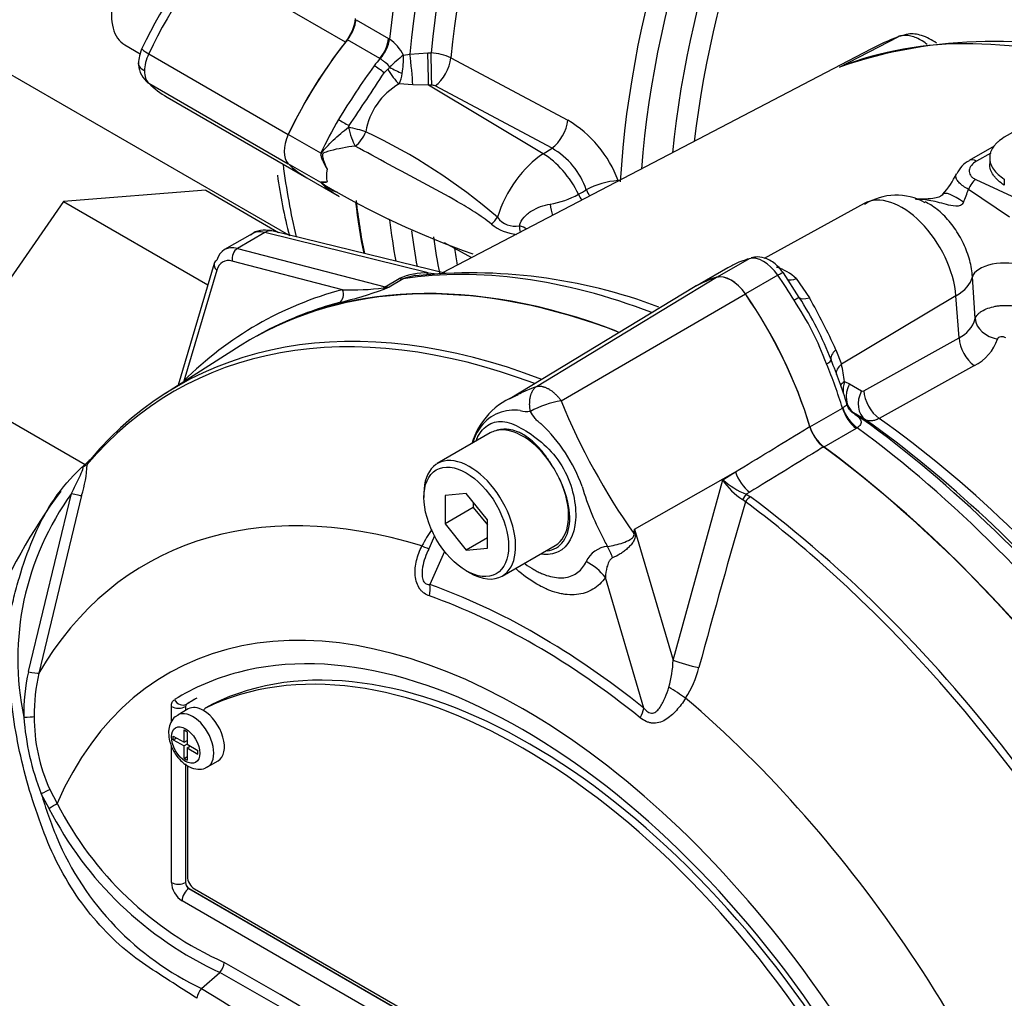
# Paper-space layout 'Sheet1' of a CAD drawing. Units: millimetres. Extents: x 0 to 3564, y 0 to 2520.
# Drawn here: x 2328 to 2378, y 2180 to 2229 of the extents above; entities that cross this region are included whole.
import ezdxf

# ---------------------------------------------------------------- set-up
doc = ezdxf.new("R2010")
doc.units = ezdxf.units.MM
doc.header["$LTSCALE"] = 6.00024
for name, color, linetype in [('tangent', 7, 'Continuous'), ('TSH-1', 7, 'Continuous'), ('visible', 7, 'Continuous')]:
    doc.layers.add(name, color=color, linetype=linetype)

# ---------------------------------------------------------------- blocks, each defined once
blk = doc.blocks.new('SE5')
at = {"layer": 'tangent', "color": 7, "linetype": 'Continuous'}
for p, q in [((2344.536, 2227.41), (2340.876, 2229.523)), ((2345.065, 2228.537), (2346.691, 2227.598)), ((2346.257, 2226.591), (2344.631, 2227.53)), ((2346.691, 2227.598), (2346.747, 2227.564)), ((2369.28, 2226.156), (2372.212, 2227.685)), ((2334.682, 2226.828), (2341.675, 2222.791)), ((2346.277, 2226.578), (2346.257, 2226.591)), ((2347.434, 2226.76), (2347.762, 2226.819)), ((2347.762, 2226.819), (2348.66, 2226.873)), ((2348.66, 2226.873), (2348.821, 2226.876)), ((2349.818, 2226.622), (2355.674, 2223.505)), ((2346.475, 2225.869), (2346.661, 2226.053)), ((2334.682, 2225.358), (2341.675, 2221.321)), ((2347.906, 2225.275), (2347.221, 2225.319)), ((2348.695, 2225.253), (2347.906, 2225.275)), ((2348.856, 2225.257), (2348.695, 2225.253)), ((2354.443, 2221.825), (2348.695, 2225.253)), ((2354.878, 2222.102), (2349.022, 2225.221)), ((2344.683, 2223.149), (2344.718, 2223.233)), ((2343.301, 2221.852), (2341.675, 2222.791)), ((2354.443, 2221.825), (2354.878, 2222.102)), ((2376.848, 2221.863), (2376.134, 2221.451)), ((2343.301, 2220.382), (2341.675, 2221.321)), ((2358.188, 2220.481), (2358.214, 2220.468)), ((2376.094, 2220.54), (2378.343, 2219.509)), ((2377.526, 2220.559), (2377.526, 2220.252)), ((2377.782, 2218.643), (2375.73, 2220.04)), ((2346.747, 2218.52), (2346.691, 2218.551)), ((2340.495, 2217.878), (2339.128, 2217.089)), ((2348.681, 2215.867), (2340.495, 2217.878)), ((2339.128, 2217.089), (2346.521, 2215.166)), ((2344.381, 2215.017), (2338.866, 2216.452)), ((2364.753, 2216.572), (2363.154, 2215.649)), ((2338.09, 2216.004), (2336.439, 2210.444)), ((2348.681, 2215.867), (2349.124, 2215.808)), ((2366.187, 2215.744), (2364.56, 2214.805)), ((2346.521, 2215.166), (2347.233, 2215.577)), ((2347.427, 2215.563), (2346.72, 2215.154)), ((2354.094, 2210.17), (2363.123, 2215.641)), ((2367.106, 2215.574), (2367.765, 2214.617)), ((2376.065, 2213.571), (2375.931, 2215.662)), ((2355.344, 2209.449), (2364.564, 2214.809)), ((2375.107, 2214.705), (2369.374, 2211.288)), ((2375.26, 2212.607), (2375.107, 2214.705)), ((2370.495, 2209.961), (2375.26, 2212.607)), ((2369.094, 2212.009), (2369.374, 2211.288)), ((2376.026, 2211.222), (2371.26, 2208.577)), ((2369.517, 2210.42), (2369.771, 2210.311)), ((2369.771, 2210.311), (2370.374, 2209.954)), ((2367.791, 2208.156), (2369.418, 2209.095)), ((2369.418, 2209.095), (2369.437, 2209.107)), ((2369.973, 2208.863), (2369.916, 2208.894)), ((2370.574, 2208.507), (2369.973, 2208.863)), ((2370.112, 2208.078), (2368.485, 2207.139)), ((2370.166, 2208.111), (2370.112, 2208.078)), ((2359.012, 2203.036), (2364.066, 2205.899)), ((2363.424, 2205.506), (2364.066, 2205.899)), ((2360.944, 2196.465), (2363.424, 2205.506)), ((2364.78, 2204.882), (2364.606, 2204.776)), ((2328.661, 2195.897), (2330.819, 2204.821)), ((2331.326, 2204.715), (2329.183, 2195.822)), ((2364.563, 2204.402), (2364.421, 2204.513)), ((2364.606, 2204.776), (2364.815, 2204.649)), ((2359.012, 2203.036), (2360.944, 2196.465)), ((2349.502, 2201.917), (2348.764, 2200.257)), ((2359.477, 2194.071), (2357.554, 2200.614)), ((2335.823, 2193.399), (2335.823, 2194.156)), ((2336.53, 2194.156), (2336.524, 2194.152)), ((2336.524, 2194.152), (2336.524, 2193.951)), ((2336.573, 2194.265), (2336.58, 2194.269)), ((2337.882, 2194.275), (2337.528, 2194.07)), ((2335.823, 2185.345), (2335.823, 2192.196)), ((2336.524, 2191.276), (2336.524, 2185.341)), ((2329.691, 2189.053), (2329.298, 2189.789)), ((2329.735, 2190.006), (2330.099, 2189.304)), ((2336.524, 2185.341), (2336.53, 2185.345)), ((2336.707, 2185.039), (2336.701, 2185.035)), ((2336.701, 2185.035), (2370.82, 2165.336)), ((2370.473, 2164.727), (2336.353, 2184.426))]:
    blk.add_line(p, q, dxfattribs=at)
for centre, radius, start, end in [((2345.465, 2225.773), 2.203, 26.6324, 54.4246), ((2352.392, 2220.437), 8.035, 128.0974, 134.6308), ((2342.865, 2226.555), 4.574, 351.0385, 2.5698), ((2348.72, 2224.399), 2.479, 63.7081, 87.6754), ((2382.367, 2200.045), 44.834, 144.2634, 148.3956), ((2346.263, 2226.476), 0.581, 313.214, 326.384), ((2345.68, 2226.082), 1.72, 333.6706, 351.9799), ((2348.87, 2222.394), 3.358, 119.4036, 170.8535), ((2348.869, 2224.913), 0.344, 63.6179, 92.3115), ((2352.691, 2218.467), 5.854, 20.1183, 59.3678), ((2333.175, 2196.66), 29.039, 49.2094, 64.7651), ((2352.973, 2218.781), 3.829, 18.85, 60.164), ((2345.028, 2222.304), 2.571, 227.924, 249.5678), ((2358.471, 2216.543), 3.948, 94.1141, 118.3406), ((2354.009, 2223.83), 4.592, 279.7329, 298.5735), ((2369.588, 2222.079), 6.472, 335.5662, 341.6332), ((2353.026, 2219.295), 1.094, 216.4162, 281.7202), ((2353.301, 2220.069), 2.287, 230.3933, 265.1247), ((2348.607, 2212.478), 3.39, 88.7402, 113.9126), ((2348.484, 2212.91), 2.856, 100.7256, 111.7093), ((2365.556, 2214.022), 2.193, 45.0235, 74.9765), ((2339.47, 2234.267), 20.453, 283.4737, 290.0231), ((2344.841, 2227.623), 12.614, 267.9115, 277.3161), ((2346.396, 2216.32), 1.21, 272.4292, 285.4962), ((2323.134, 2270.726), 60.369, 292.74323, 292.99742), ((2354.505, 2206.115), 15.041, 20.1655, 33.8255), ((2337.429, 2197.521), 34.822, 24.5869, 29.4041), ((2374.592, 2213.983), 1.53, 295.874, 344.3704), ((2375.006, 2213.28), 2.297, 296.3632, 341.4971), ((2361.203, 2209.494), 8.366, 6.3527, 12.3858), ((2371.284, 2209.932), 1.833, 164.5809, 182.5414), ((2370.429, 2210.062), 0.121, 243.0023, 303.4055), ((2355.949, 2205.071), 4.419, 97.8659, 119.1857), ((2385.249, 2221.527), 32.252, 201.9935, 215.4685), ((2352.974, 2206.905), 2.089, 81.3846, 142.1964), ((2353.646, 2210.26), 1.338, 254.4289, 276.3437), ((2354.104, 2206.254), 3.386, 145.2206, 160.9709), ((2348.747, 2202.41), 8.121, 19.8999, 46.3615), ((2366.152, 2207.249), 3.238, 212.5867, 237.6787), ((2366.397, 2208.997), 4.585, 229.5851, 247.012), ((2369.666, 2209.086), 13.847, 196.4107, 208.6248), ((2342.264, 2196.524), 14.136, 144.0591, 191.8671), ((2862.878, 2060.152), 518.774, 163.85555, 164.8073), ((2354.178, 2199.212), 6.533, 144.4885, 152.8617), ((2330.243, 2206.789), 29.013, 352.1233, 352.5679), ((2290.105, 2193.606), 69.549, 7.60492, 7.79292), ((2141.749, 2094.6), 241.217, 26.48325, 26.55898), ((2357.782, 2200.867), 1.307, 95.6156, 155.6184), ((2355.348, 2196.67), 5.599, 343.9909, 357.9023), ((2357.169, 2197.389), 5.227, 327.3327, 345.7717), ((2338.491, 2193.751), 10.062, 167.6866, 180.7612), ((2338.645, 2193.698), 9.697, 167.3522, 180.2767), ((2336.649, 2194.165), 0.125, 126.8693, 185.867), ((2341.687, 2194.609), 13.294, 184.2794, 201.2573), ((2337.613, 2193.613), 8.665, 179.7472, 204.6035), ((2357.029, 2198.433), 29.048, 197.3113, 201.9118), ((2345.581, 2197.189), 17.374, 206.9883, 245.7966), ((2345.856, 2197.332), 18.162, 207.119, 245.2121), ((2343.599, 2193.299), 14.674, 202.8844, 244.6977), ((-1011.979, -3656.322), 6730.806, 59.8529993, 60.1470007), ((-168.979, -2196.33), 5044.382, 59.803836, 60.196164), ((2666.64, 2715.645), 628.75, 238.415388, 241.584612)]:
    blk.add_arc(centre, radius, start, end, dxfattribs=at)
for centre, major_axis, ratio, start_param, end_param in [((2378.148, 2241.172), (-22.376, -38.756), 0.57735, 4.051063, 5.373715), ((2378.898, 2240.739), (22.156, 38.376), 0.57735, 0.897762, 2.24383), ((2379.423, 2240.435), (-21.785, -37.733), 0.57735, 4.042757, 5.382021), ((2380.113, 2240.037), (21.566, 37.354), 0.57735, 0.901378, 2.240215), ((2388.26, 2235.333), (-21.239, -36.788), 0.57735, 3.990377, 5.428728), ((2388.95, 2234.935), (21.021, 36.409), 0.57735, 0.84809, 2.262407), ((2389.692, 2234.507), (-20.496, -35.5), 0.57735, 3.992189, 5.378451), ((2390.382, 2234.108), (20.278, 35.122), 0.57735, 0.850887, 2.213138), ((2342.377, 2224.672), (7, 12.125), 0.558633, 1.144695, 1.712695), ((2345.814, 2227.218), (0.625, 1.083), 0.57735, 4.452192, 5.373672), ((2345.87, 2227.184), (0.676, 1.051), 0.551218, 4.478699, 5.400761), ((2389.927, 2186.103), (-22.582, 39.113), 0.57735, 5.700977, 6.200811), ((2335.248, 2226.665), (0.903, -0.43), 0.117486, 3.141888, 4.092473), ((2335.522, 2226.588), (-0.75, -1.299), 0.570631, 4.854286, 5.497788), ((2351.221, 2219.566), (7, 12.125), 0.57735, 1.310599, 1.343954), ((2347.766, 2226.181), (-0.127, 1.244), 0.056525, 3.891167, 5.245806), ((2348.664, 2226.237), (-0.029, 1.25), 0.010021, 3.806251, 5.246298), ((2348.825, 2226.24), (-0.029, 1.25), 0.009998, 3.80625, 5.246026), ((2348.992, 2226.205), (0.588, 1.103), 0.53603, 3.960771, 5.362524), ((2346.237, 2225.897), (-0.555, 0.427), 0.183632, 4.414435, 5.340155), ((2347.044, 2225.989), (0.552, -0.834), 0.29471, 4.44442, 5.428364), ((2347.138, 2226.091), (-0.899, 0.438), 0.123347, 1.181889, 1.906497), ((2335.522, 2226.588), (-0.737, -1.307), 0.577312, 5.491969, 6.13547), ((2351.221, 2219.566), (-7, -12.125), 0.57735, 4.717917, 4.854286), ((2344.534, 2223.341), (-0.607, 0.348), 0.004514, 0.955309, 1.881029), ((2344.958, 2222.983), (-0.973, 0.23), 0.104151, 4.076697, 5.022812), ((2344.958, 2222.983), (0.271, -0.963), 0.22535, 4.475311, 5.579038), ((2354.847, 2223.086), (0.588, 1.103), 0.536024, 3.960766, 5.363954), ((2344.958, 2222.983), (-0.485, -0.875), 0.565604, 0.870766, 1.81462), ((2354.582, 2218.85), (-1.873, -3.244), 0.57735, 3.979351, 5.093988), ((2354.517, 2219.464), (1.613, -2.529), 0.546343, 1.360282, 2.313897), ((2372.806, 2244.256), (22.395, 38.79), 0.57735, -3.794858, -3.682785), ((2376.14, 2220.835), (0.375, -0.65), 0.57735, 2.366599, 3.137449), ((2344.645, 2221.321), (-0.75, -1.299), 0.57735, 5.236137, 5.759438), ((2357.524, 2220.107), (-0.458, -0.889), 0.543608, -4.055367, -4.022784), ((2376.088, 2219.93), (-0.314, -0.681), 0.495704, 3.877951, 4.779058), ((2384.938, 2238.869), (-54.04, -31.968), 0.033998, 0.990217, 0.998748), ((2356.768, 2219.909), (0.473, -0.881), 0.556334, 4.543038, 4.87965), ((2357.164, 2220.122), (0.474, -0.881), 0.556723, 4.534222, 4.885084), ((2372.401, 2215.994), (1.921, -3.327), 0.57735, 0.872665, 3.12925), ((2375.754, 2218.63), (1.3, -1.171), 0.244981, 1.995354, 3.157321), ((2354.968, 2219.342), (0.133, -0.991), 0.185371, 4.725037, 5.342738), ((2351.508, 2218.584), (0.763, 0.647), 0.429643, 4.78962, 5.266826), ((2378.148, 2241.172), (22.376, 38.756), 0.57735, -3.802919, -3.740625), ((2352.977, 2218.016), (0.132, -0.991), 0.301261, 1.4134, 1.741582), ((2352.977, 2218.016), (0.962, -0.272), 0.279717, 0.913923, 1.364217), ((2340.893, 2216.108), (1.055, -1.7), 0.576954, 2.599486, 3.123085), ((2340.678, 2216.983), (-0.239, -0.971), 0.691741, 3.141593, 3.742422), ((2378.898, 2240.739), (22.156, 38.376), 0.57735, -3.792609, -3.738383), ((2379.423, 2240.435), (21.785, 37.733), 0.57735, -3.781399, -3.722502), ((2339.219, 2216.641), (-0.126, -0.484), 0.70186, 3.751912, 5.288991), ((2380.113, 2240.037), (21.566, 37.354), 0.57735, -3.768677, -3.742048), ((2365.47, 2215.054), (-0.845, 1.463), 0.57735, 4.854286, 6.141288), ((2338.443, 2216.193), (0.479, -0.142), 0.687241, 3.141593, 4.106563), ((2339.105, 2215.089), (0.709, -1.322), 0.597134, 2.636709, 3.683907), ((2377.418, 2215.648), (-1.497, -0.092), 0.468863, 3.902854, 6.133502), ((2365.525, 2172.015), (-23.971, 41.519), 0.57735, 5.665098, 6.060958), ((2348.498, 2216.761), (-0.038, 0.999), 0.342828, 3.265097, 3.59117), ((2365.89, 2215.458), (-0.575, -0.399), 0.11547, 3.142036, 4.092139), ((2360.166, 2209.951), (-7.095, 12.289), 0.57735, 4.748471, 4.854286), ((2347.05, 2216.471), (0.5, -0.866), 0.57735, 5.759587, 6.060958), ((2367.241, 2216.314), (0.7, 0.715), 0.538288, 3.38959, 4.039236), ((2372.957, 2215.691), (2.992, 0.217), 0.524834, 5.475254, 6.127819), ((2363.473, 2170.815), (22.902, -42.704), 0.597134, 3.000606, 3.318581), ((2344.028, 2214.827), (0.128, -0.483), 0.794133, 0.215305, 1.75781), ((2346.612, 2214.718), (0.126, 0.484), 0.70186, 0.610319, 0.826381), ((2346.283, 2215.504), (0.193, -0.461), 0.001898, 0.178378, 0.55142), ((2346.373, 2216.081), (0.458, -0.89), 0.606714, 5.78864, 6.090012), ((2366.664, 2214.264), (0.599, 0.363), 0.029454, 0.03422, 0.95501), ((2368.116, 2215.146), (-0.861, -0.508), 0.336911, 0.03633, 0.96339), ((2359.762, 2168.687), (23.811, -41.242), 0.57735, 2.527663, 3.347072), ((2377.298, 2213.536), (-1.214, 0.297), 0.791083, 0.265536, 1.669444), ((2376.155, 2212.196), (-0.607, 1.093), 0.604712, 0.882863, 2.253861), ((2369.778, 2211.884), (-0.919, -0.394), 0.471782, 5.330163, 6.257223), ((2368.207, 2211.234), (0.646, 0.271), 0.176113, 5.339141, 6.259931), ((2360.166, 2209.951), (7.095, -12.289), 0.57735, 1.182887, 1.353394), ((2370.091, 2210.96), (0.975, 0.221), 0.61399, 2.247663, 3.09192), ((2336.086, 2210.254), (-0.353, 0.354), 0.78965, 4.433704, 4.480594), ((2370.234, 2210.091), (0.993, 0.117), 0.554533, 2.309412, 2.676398), ((2370.667, 2209.901), (-0.637, -1.075), 0.786633, 4.795264, 6.214357), ((2371.27, 2209.544), (-0.638, -1.075), 0.786619, 4.795621, 6.212576), ((2371.391, 2209.551), (-0.607, 1.093), 0.604703, 0.882853, 2.252305), ((2370.233, 2209.019), (-0.625, 1.083), 0.57735, 1.182887, 2.218831), ((2370.287, 2209.052), (-0.675, 1.052), 0.599824, 1.15495, 2.191353), ((2367.551, 2173.184), (-23.134, 40.07), 0.57735, 4.982672, 5.384175), ((2365.525, 2172.015), (-23.971, 41.519), 0.57735, 4.934616, 5.360461), ((2332.053, 2206.122), (0.382, -0.322), 0.79932, 3.157099, 3.64607), ((2364.869, 2205.804), (0.653, -1.066), 0.553988, 4.30036, 5.345427), ((2354.967, 2165.918), (20.42, -35.368), 0.57735, 2.586869, 3.45982), ((2330.866, 2204.848), (0.483, -0.128), 0.076459, 4.635871, 5.992059), ((2364.571, 2204.407), (0.22, 0.449), 0.362522, 0.804094, 1.510959), ((2364.777, 2204.281), (-0.298, -0.401), 0.489153, 4.024728, 4.774371), ((2359.762, 2168.687), (23.811, -41.242), 0.57735, -4.182423, -4.070027), ((2360, 2168.824), (-23.884, 41.368), 0.57735, 4.506909, 5.354751), ((2360.597, 2202.591), (-2.491, 0.214), 0.043713, -0.893444, -0.861935), ((2347.596, 2202.616), (-1.119, 0.556), 0.04289, -3.935359, -3.208338), ((2357.213, 2200.628), (-0.602, 2.427), 0.384296, -1.257357, -0.982447), ((2355.786, 2199.593), (2.05, -1.432), 0.788273, 1.217635, 1.722644), ((2353.413, 2165.022), (17.768, -30.775), 0.57735, 1.167622, 3.544767), ((2347.88, 2199.746), (0.415, 1.179), 0.677139, 4.898373, 5.381138), ((2354.12, 2165.43), (-19.799, 34.293), 0.57735, 5.305291, 5.690283), ((2354.019, 2165.371), (-19.509, 33.79), 0.57735, 5.305291, 5.690283), ((2361.746, 2196.37), (-1.209, 0.318), 0.116955, 0.875903, 2.017716), ((2328.71, 2195.936), (0.489, -0.106), 0.098884, 4.632998, 6.052417), ((2353.413, 2165.022), (17.126, -29.663), 0.57735, 2.985598, 3.160214), ((2361.087, 2194.828), (-1.042, 0.69), 0.044497, 4.261165, 5.09072), ((2336.325, 2194.699), (-0.264, 0.425), 0.816355, 1.544469, 3.097812), ((2354.967, 2165.918), (-20.42, 35.368), 0.57735, 4.394162, 5.267112), ((2336.177, 2194.36), (-0.5, 0), 0.57735, 0.785398, 2.338741), ((2358.593, 2193.561), (0.782, 0.975), 0.456234, 5.094399, 5.577165), ((2328.48, 2193.66), (0.5, 0.007), 0.084204, 4.610592, 5.920461), ((2336.884, 2192.426), (0.75, -1.299), 0.57735, 0.000919, 3.150251), ((2329.351, 2189.836), (0.452, 0.214), 0.03891, 4.575182, 5.707017), ((2329.745, 2189.1), (0.429, 0.258), 0.02522, 4.569638, 5.667481), ((2336.354, 2185.039), (0.375, -0.65), 0.577526, 3.927143, 5.497635), ((2336.177, 2185.549), (0.5, 0), 0.57735, 3.926991, 5.480334), ((2336.707, 2185.243), (-0.125, 0.217), 0.618528, 0.78555, 2.356042), ((2336.707, 2184.63), (0.25, 0.433), 0.57735, 0.802851, 2.356194)]:
    blk.add_ellipse(centre, major_axis=major_axis, ratio=ratio, start_param=start_param, end_param=end_param, dxfattribs=at)
blk.add_ellipse((2336.53, 2192.222), major_axis=(-0.5, 0.866), ratio=0.57735, dxfattribs=at)
for points, knots in [([(2373.672, 2227.296), (2373.637, 2227.323), (2373.602, 2227.349), (2373.47, 2227.444), (2373.372, 2227.503), (2373.18, 2227.604), (2373.084, 2227.645), (2372.893, 2227.708), (2372.799, 2227.73), (2372.62, 2227.752), (2372.533, 2227.753), (2372.366, 2227.735), (2372.287, 2227.715), (2372.212, 2227.685)], [0.3295774, 0.3295774, 0.3295774, 0.3295774, 0.375, 0.375, 0.5, 0.5, 0.625, 0.625, 0.75, 0.75, 0.875, 0.875, 1, 1, 1, 1]), ([(2346.747, 2226.155), (2346.7, 2226.253), (2346.615, 2226.331), (2346.485, 2226.431), (2346.44, 2226.463), (2346.355, 2226.523), (2346.314, 2226.551), (2346.277, 2226.578)], [0, 0, 0, 0, 0.5, 0.5, 0.75, 0.75, 1, 1, 1, 1]), ([(2343.305, 2221.759), (2343.318, 2221.799), (2343.334, 2221.837), (2343.374, 2221.908), (2343.398, 2221.942), (2343.472, 2222.038), (2343.526, 2222.098), (2343.692, 2222.277), (2343.808, 2222.393), (2344.047, 2222.619), (2344.17, 2222.73), (2344.423, 2222.945), (2344.552, 2223.049), (2344.683, 2223.149)], [0, 0, 0, 0, 0.0625, 0.0625, 0.125, 0.125, 0.25, 0.25, 0.5, 0.5, 0.75, 0.75, 1, 1, 1, 1]), ([(2345.024, 2222.21), (2344.589, 2222.154), (2344.165, 2222.077), (2343.681, 2221.95), (2343.585, 2221.925), (2343.45, 2221.866), (2343.398, 2221.841), (2343.369, 2221.734), (2343.385, 2221.682), (2343.45, 2221.43), (2343.532, 2221.24), (2343.62, 2221.046)], [0, 0, 0, 0, 0.5, 0.5, 0.625, 0.625, 0.6875, 0.6875, 0.75, 0.75, 1, 1, 1, 1]), ([(2351.844, 2218.307), (2351.571, 2218.525), (2351.291, 2218.718), (2350.725, 2219.083), (2350.44, 2219.255), (2349.578, 2219.754), (2348.999, 2220.066), (2347.849, 2220.682), (2347.276, 2220.985), (2346.142, 2221.595), (2345.58, 2221.901), (2345.024, 2222.21)], [0, 0, 0, 0, 0.125, 0.125, 0.25, 0.25, 0.5, 0.5, 0.75, 0.75, 1, 1, 1, 1]), ([(2376.134, 2221.451), (2376.029, 2221.39), (2375.943, 2221.319), (2375.851, 2221.204), (2375.825, 2221.164), (2375.788, 2221.081), (2375.776, 2221.04), (2375.765, 2220.954), (2375.767, 2220.912), (2375.788, 2220.827), (2375.806, 2220.785), (2375.86, 2220.706), (2375.896, 2220.667), (2375.983, 2220.598), (2376.035, 2220.567), (2376.094, 2220.54)], [0, 0, 0, 0, 0.25, 0.25, 0.375, 0.375, 0.5, 0.5, 0.625, 0.625, 0.75, 0.75, 0.875, 0.875, 1, 1, 1, 1]), ([(2375.73, 2220.04), (2375.637, 2220.092), (2375.552, 2220.145), (2375.402, 2220.252), (2375.336, 2220.306), (2375.228, 2220.413), (2375.186, 2220.466), (2375.126, 2220.57), (2375.108, 2220.621), (2375.098, 2220.721), (2375.106, 2220.769), (2375.127, 2220.818), (2375.128, 2220.82), (2375.13, 2220.823)], [0, 0, 0, 0, 0.125, 0.125, 0.25, 0.25, 0.375, 0.375, 0.5, 0.5, 0.625, 0.625, 0.6321271, 0.6321271, 0.6321271, 0.6321271]), ([(2343.62, 2220.413), (2343.532, 2220.381), (2343.45, 2220.371), (2343.385, 2220.359), (2343.369, 2220.359), (2343.391, 2220.332), (2343.412, 2220.316), (2343.436, 2220.298)], [0, 0, 0, 0, 0.25, 0.25, 0.3125, 0.3125, 0.3482749, 0.3482749, 0.3482749, 0.3482749]), ([(2353.248, 2218.224), (2353.293, 2218.38), (2353.375, 2218.523), (2353.535, 2218.708), (2353.595, 2218.766), (2353.723, 2218.871), (2353.79, 2218.919), (2354, 2219.05), (2354.154, 2219.122), (2354.464, 2219.235), (2354.623, 2219.277), (2354.786, 2219.305)], [0, 0, 0, 0, 0.25, 0.25, 0.375, 0.375, 0.5, 0.5, 0.75, 0.75, 1, 1, 1, 1]), ([(2375.48, 2219.402), (2375.448, 2219.333), (2375.399, 2219.271), (2375.257, 2219.201), (2375.173, 2219.194), (2374.931, 2219.206), (2374.777, 2219.25), (2374.322, 2219.369), (2374.031, 2219.447), (2373.534, 2219.524), (2373.327, 2219.539), (2373.122, 2219.54)], [0, 0, 0, 0, 0.0625, 0.0625, 0.125, 0.125, 0.25, 0.25, 0.5, 0.5, 0.6822244, 0.6822244, 0.6822244, 0.6822244]), ([(2375.931, 2215.662), (2375.914, 2215.931), (2375.868, 2216.206), (2375.754, 2216.629), (2375.708, 2216.771), (2375.605, 2217.05), (2375.548, 2217.188), (2375.419, 2217.461), (2375.348, 2217.597), (2375.196, 2217.858), (2375.115, 2217.984), (2374.859, 2218.349), (2374.667, 2218.575), (2374.368, 2218.867), (2374.265, 2218.957), (2374.056, 2219.123), (2373.948, 2219.198), (2373.75, 2219.32), (2373.658, 2219.37), (2373.567, 2219.413)], [0, 0, 0, 0, 0.125, 0.125, 0.1875, 0.1875, 0.25, 0.25, 0.3125, 0.3125, 0.375, 0.375, 0.5, 0.5, 0.5625, 0.5625, 0.625, 0.625, 0.6788123, 0.6788123, 0.6788123, 0.6788123]), ([(2376.065, 2213.571), (2376.086, 2213.639), (2376.126, 2213.705), (2376.211, 2213.8), (2376.244, 2213.831), (2376.318, 2213.89), (2376.358, 2213.919), (2376.491, 2213.999), (2376.595, 2214.048), (2376.821, 2214.129), (2376.947, 2214.163), (2377.141, 2214.2), (2377.208, 2214.21), (2377.342, 2214.225), (2377.411, 2214.231), (2377.617, 2214.24), (2377.753, 2214.237), (2378.023, 2214.212), (2378.15, 2214.191), (2378.391, 2214.131), (2378.502, 2214.092), (2378.601, 2214.046)], [0, 0, 0, 0, 0.125, 0.125, 0.1875, 0.1875, 0.25, 0.25, 0.375, 0.375, 0.5, 0.5, 0.5625, 0.5625, 0.625, 0.625, 0.75, 0.75, 0.875, 0.875, 1, 1, 1, 1]), ([(2377.605, 2212.605), (2377.572, 2212.627), (2377.531, 2212.644), (2377.442, 2212.664), (2377.395, 2212.666), (2377.309, 2212.655), (2377.27, 2212.641), (2377.211, 2212.603), (2377.192, 2212.578), (2377.184, 2212.551)], [0, 0, 0, 0, 0.25, 0.25, 0.5, 0.5, 0.75, 0.75, 1, 1, 1, 1]), ([(2353.11, 2209.749), (2353.215, 2209.804), (2353.324, 2209.856), (2353.536, 2209.951), (2353.64, 2209.995), (2353.799, 2210.057), (2353.855, 2210.079), (2353.972, 2210.124), (2354.032, 2210.147), (2354.094, 2210.17)], [0.8077253, 0.8077253, 0.8077253, 0.8077253, 0.875, 0.875, 0.9375, 0.9375, 0.96875, 0.96875, 1, 1, 1, 1]), ([(2353.794, 2208.93), (2353.792, 2208.944), (2353.786, 2208.974), (2353.78, 2209.019), (2353.774, 2209.065), (2353.769, 2209.113), (2353.764, 2209.162), (2353.761, 2209.211), (2353.759, 2209.262), (2353.759, 2209.314), (2353.76, 2209.366), (2353.762, 2209.418), (2353.766, 2209.471), (2353.772, 2209.525), (2353.779, 2209.578), (2353.789, 2209.631), (2353.801, 2209.684), (2353.815, 2209.737), (2353.831, 2209.788), (2353.85, 2209.839), (2353.871, 2209.888), (2353.894, 2209.935), (2353.921, 2209.981), (2353.95, 2210.025), (2353.982, 2210.066), (2354.016, 2210.104), (2354.054, 2210.14), (2354.08, 2210.16), (2354.094, 2210.17)], [0, 0, 0, 0, 0.027104, 0.055109, 0.084017, 0.113828, 0.144542, 0.176161, 0.208686, 0.242117, 0.276455, 0.311701, 0.347856, 0.384922, 0.422898, 0.461787, 0.501589, 0.542304, 0.583936, 0.626483, 0.669948, 0.714332, 0.759636, 0.805862, 0.853009, 0.901081, 0.950077, 1, 1, 1, 1]), ([(2354.094, 2210.17), (2354.11, 2210.174), (2354.142, 2210.183), (2354.193, 2210.189), (2354.246, 2210.191), (2354.301, 2210.189), (2354.357, 2210.183), (2354.414, 2210.171), (2354.472, 2210.156), (2354.532, 2210.135), (2354.592, 2210.111), (2354.652, 2210.082), (2354.713, 2210.049), (2354.774, 2210.012), (2354.835, 2209.971), (2354.896, 2209.926), (2354.956, 2209.877), (2355.015, 2209.825), (2355.074, 2209.77), (2355.131, 2209.711), (2355.187, 2209.65), (2355.241, 2209.585), (2355.294, 2209.519), (2355.328, 2209.472), (2355.344, 2209.449)], [0, 0, 0, 0, 0.045264, 0.090545, 0.135843, 0.18116, 0.226493, 0.271845, 0.317215, 0.362603, 0.408009, 0.453433, 0.498876, 0.544337, 0.589817, 0.635316, 0.680834, 0.726371, 0.771927, 0.817503, 0.863097, 0.908712, 0.954346, 1, 1, 1, 1]), ([(2369.437, 2209.107), (2369.494, 2209.147), (2369.542, 2209.178), (2369.614, 2209.228), (2369.638, 2209.246), (2369.647, 2209.277), (2369.647, 2209.287), (2369.644, 2209.298)], [0, 0, 0, 0, 0.25, 0.25, 0.5, 0.5, 0.6047767, 0.6047767, 0.6047767, 0.6047767]), ([(2354.352, 2208.288), (2354.35, 2208.289), (2354.348, 2208.29), (2354.343, 2208.292), (2354.337, 2208.295), (2354.323, 2208.303), (2354.312, 2208.311), (2354.289, 2208.325), (2354.274, 2208.336), (2354.231, 2208.369), (2354.204, 2208.393), (2354.126, 2208.467), (2354.079, 2208.521), (2353.945, 2208.691), (2353.867, 2208.811), (2353.794, 2208.93)], [0, 0, 0, 0, 0.007812, 0.007812, 0.015625, 0.03125, 0.0625, 0.0625, 0.125, 0.125, 0.25, 0.25, 0.5, 0.5, 1, 1, 1, 1]), ([(2369.916, 2208.894), (2370.009, 2208.825), (2370.094, 2208.759), (2370.2, 2208.663), (2370.232, 2208.632), (2370.287, 2208.57), (2370.309, 2208.539), (2370.344, 2208.477), (2370.355, 2208.446), (2370.363, 2208.382), (2370.36, 2208.35), (2370.337, 2208.284), (2370.316, 2208.249), (2370.255, 2208.18), (2370.216, 2208.146), (2370.166, 2208.111)], [0, 0, 0, 0, 0.25, 0.25, 0.375, 0.375, 0.5, 0.5, 0.625, 0.625, 0.75, 0.75, 0.875, 0.875, 1, 1, 1, 1]), ([(2351.091, 2207.494), (2351.124, 2207.574), (2351.16, 2207.65), (2351.363, 2208.004), (2351.582, 2208.206), (2352.061, 2208.435), (2352.326, 2208.459), (2352.917, 2208.319), (2353.235, 2208.156), (2353.91, 2207.737), (2354.271, 2207.478), (2354.927, 2206.843), (2355.227, 2206.461), (2355.689, 2205.636), (2355.855, 2205.18), (2356.048, 2204.305), (2356.085, 2203.875), (2356.005, 2202.726), (2355.691, 2202.139), (2354.944, 2201.778), (2354.659, 2201.74), (2354.353, 2201.782)], [0.2965542, 0.2965542, 0.2965542, 0.2965542, 0.3125, 0.3125, 0.375, 0.375, 0.4375, 0.4375, 0.5, 0.5, 0.5625, 0.5625, 0.625, 0.625, 0.6875, 0.6875, 0.75, 0.75, 0.875, 0.875, 0.9358758, 0.9358758, 0.9358758, 0.9358758]), ([(2371.26, 2208.577), (2371.193, 2208.541), (2371.129, 2208.513), (2371.003, 2208.47), (2370.941, 2208.456), (2370.824, 2208.444), (2370.768, 2208.446), (2370.665, 2208.465), (2370.617, 2208.482), (2370.574, 2208.507)], [0, 0, 0, 0, 0.25, 0.25, 0.5, 0.5, 0.75, 0.75, 1, 1, 1, 1]), ([(2354.893, 2206.207), (2354.797, 2206.363), (2354.694, 2206.518), (2354.478, 2206.811), (2354.365, 2206.95), (2354.129, 2207.212), (2354.004, 2207.337), (2353.752, 2207.556), (2353.624, 2207.65), (2353.428, 2207.771), (2353.362, 2207.808), (2353.232, 2207.872), (2353.167, 2207.9), (2352.977, 2207.969), (2352.852, 2207.999), (2352.67, 2208.025), (2352.609, 2208.03), (2352.492, 2208.033), (2352.434, 2208.031), (2352.266, 2208.015), (2352.16, 2207.992), (2352.058, 2207.957)], [0, 0, 0, 0, 0.125, 0.125, 0.25, 0.25, 0.375, 0.375, 0.5, 0.5, 0.5625, 0.5625, 0.625, 0.625, 0.75, 0.75, 0.8125, 0.8125, 0.875, 0.875, 1, 1, 1, 1]), ([(2364.066, 2205.899), (2365.19, 2206.584), (2366.314, 2207.269), (2367.437, 2207.954), (2367.556, 2208.026), (2367.674, 2208.099), (2367.792, 2208.171)], [0, 0, 0, 0, 0.904625, 0.904625, 0.904625, 1, 1, 1, 1]), ([(2368.486, 2207.156), (2368.368, 2207.083), (2368.249, 2207.01), (2368.131, 2206.938), (2367.014, 2206.252), (2365.897, 2205.567), (2364.78, 2204.882)], [0, 0, 0, 0, 0.095792, 0.095792, 0.095792, 1, 1, 1, 1]), ([(2330.819, 2204.821), (2330.954, 2205.093), (2331.091, 2205.363), (2331.281, 2205.764), (2331.343, 2205.9), (2331.402, 2206.078), (2331.415, 2206.138), (2331.378, 2206.165), (2331.333, 2206.126), (2331.29, 2206.08)], [0, 0, 0, 0, 0.5, 0.5, 0.75, 0.75, 0.875, 0.875, 1, 1, 1, 1]), ([(2354.633, 2201.945), (2354.971, 2201.985), (2355.256, 2202.153), (2355.663, 2202.728), (2355.774, 2203.151), (2355.757, 2204.121), (2355.628, 2204.669), (2355.403, 2205.209)], [0.6319731, 0.6319731, 0.6319731, 0.6319731, 0.75, 0.75, 0.875, 0.875, 1, 1, 1, 1]), ([(2357.654, 2202.168), (2357.909, 2202.203), (2358.177, 2202.265), (2358.555, 2202.397), (2358.674, 2202.446), (2358.84, 2202.542), (2358.894, 2202.577), (2358.977, 2202.676), (2358.996, 2202.749), (2358.982, 2202.813)], [0, 0, 0, 0, 0.5, 0.5, 0.75, 0.75, 0.875, 0.875, 1, 1, 1, 1]), ([(2359.043, 2202.81), (2359.048, 2202.773), (2359.05, 2202.736), (2359.046, 2202.66), (2359.04, 2202.623), (2359.01, 2202.514), (2358.976, 2202.449), (2358.897, 2202.325), (2358.85, 2202.267), (2358.752, 2202.158), (2358.699, 2202.106), (2358.589, 2202.007), (2358.531, 2201.96), (2358.412, 2201.871), (2358.352, 2201.83), (2358.168, 2201.714), (2358.04, 2201.648), (2357.914, 2201.597)], [0, 0, 0, 0, 0.0625, 0.0625, 0.125, 0.125, 0.25, 0.25, 0.375, 0.375, 0.5, 0.5, 0.625, 0.625, 0.75, 0.75, 1, 1, 1, 1]), ([(2348.741, 2199.688), (2348.65, 2199.72), (2348.563, 2199.763), (2348.439, 2199.851), (2348.399, 2199.884), (2348.325, 2199.958), (2348.291, 2199.998), (2348.195, 2200.131), (2348.142, 2200.236), (2348.066, 2200.462), (2348.042, 2200.585), (2348.008, 2200.957), (2348.036, 2201.219), (2348.154, 2201.717), (2348.246, 2201.959), (2348.364, 2202.192)], [0, 0, 0, 0, 0.125, 0.125, 0.1875, 0.1875, 0.25, 0.25, 0.375, 0.375, 0.5, 0.5, 0.75, 0.75, 1, 1, 1, 1]), ([(2348.658, 2201.938), (2348.525, 2201.643), (2348.421, 2201.331), (2348.372, 2200.908), (2348.367, 2200.814), (2348.379, 2200.623), (2348.398, 2200.527), (2348.472, 2200.373), (2348.527, 2200.319), (2348.643, 2200.262), (2348.704, 2200.255), (2348.764, 2200.257)], [0.0618434, 0.0618434, 0.0618434, 0.0618434, 0.5, 0.5, 0.625, 0.625, 0.75, 0.75, 0.875, 0.875, 1, 1, 1, 1]), ([(2353.531, 2201.299), (2353.678, 2201.189), (2353.826, 2201.091), (2354.047, 2200.964), (2354.118, 2200.926), (2354.259, 2200.856), (2354.329, 2200.824), (2354.536, 2200.738), (2354.672, 2200.693), (2354.939, 2200.627), (2355.071, 2200.606), (2355.325, 2200.591), (2355.446, 2200.596), (2355.676, 2200.632), (2355.785, 2200.662), (2355.991, 2200.748), (2356.088, 2200.804), (2356.349, 2201.006), (2356.489, 2201.184), (2356.592, 2201.406)], [0.4339955, 0.4339955, 0.4339955, 0.4339955, 0.5, 0.5, 0.53125, 0.53125, 0.5625, 0.5625, 0.625, 0.625, 0.6875, 0.6875, 0.75, 0.75, 0.8125, 0.8125, 0.875, 0.875, 1, 1, 1, 1]), ([(2357.914, 2201.597), (2357.866, 2201.577), (2357.83, 2201.544), (2357.769, 2201.472), (2357.745, 2201.432), (2357.683, 2201.309), (2357.654, 2201.224), (2357.585, 2200.966), (2357.564, 2200.79), (2357.554, 2200.614)], [0, 0, 0, 0, 0.125, 0.125, 0.25, 0.25, 0.5, 0.5, 1, 1, 1, 1]), ([(2357.554, 2200.614), (2357.379, 2200.364), (2357.17, 2200.166), (2356.805, 2199.949), (2356.674, 2199.89), (2356.4, 2199.801), (2356.257, 2199.772), (2355.959, 2199.741), (2355.804, 2199.741), (2355.563, 2199.762), (2355.481, 2199.773), (2355.317, 2199.803), (2355.234, 2199.821), (2354.983, 2199.886), (2354.814, 2199.944), (2354.557, 2200.053), (2354.471, 2200.093), (2354.297, 2200.179), (2354.209, 2200.226), (2353.773, 2200.478), (2353.431, 2200.728), (2353.083, 2201.038), (2353.071, 2201.048), (2353.06, 2201.059)], [0, 0, 0, 0, 0.125, 0.125, 0.1875, 0.1875, 0.25, 0.25, 0.3125, 0.3125, 0.34375, 0.34375, 0.375, 0.375, 0.4375, 0.4375, 0.46875, 0.46875, 0.5, 0.5, 0.625, 0.625, 0.6293149, 0.6293149, 0.6293149, 0.6293149]), ([(2359.477, 2194.071), (2359.537, 2194), (2359.601, 2193.936), (2359.712, 2193.864), (2359.751, 2193.844), (2359.831, 2193.821), (2359.873, 2193.817), (2359.993, 2193.831), (2360.065, 2193.873), (2360.191, 2193.985), (2360.244, 2194.052), (2360.342, 2194.198), (2360.386, 2194.276), (2360.468, 2194.436), (2360.505, 2194.519), (2360.611, 2194.771), (2360.674, 2194.946), (2360.73, 2195.126)], [0, 0, 0, 0, 0.125, 0.125, 0.1875, 0.1875, 0.25, 0.25, 0.375, 0.375, 0.5, 0.5, 0.625, 0.625, 0.75, 0.75, 1, 1, 1, 1]), ([(2335.823, 2194.156), (2335.823, 2194.235), (2335.836, 2194.304), (2335.887, 2194.421), (2335.924, 2194.465), (2335.971, 2194.495)], [0, 0, 0, 0, 0.5, 0.5, 1, 1, 1, 1]), ([(2361.569, 2194.568), (2361.427, 2194.349), (2361.274, 2194.144), (2361.022, 2193.866), (2360.933, 2193.777), (2360.746, 2193.615), (2360.649, 2193.543), (2360.446, 2193.423), (2360.339, 2193.376), (2360.123, 2193.319), (2360.011, 2193.309), (2359.849, 2193.325), (2359.795, 2193.336), (2359.689, 2193.366), (2359.637, 2193.386), (2359.484, 2193.458), (2359.389, 2193.52), (2359.297, 2193.593)], [0, 0, 0, 0, 0.25, 0.25, 0.375, 0.375, 0.5, 0.5, 0.625, 0.625, 0.75, 0.75, 0.8125, 0.8125, 0.875, 0.875, 1, 1, 1, 1])]:
    blk.add_open_spline(points, degree=3, knots=knots, dxfattribs=at)
at = {"layer": 'visible', "color": 7, "linetype": 'Continuous'}
for p, q in [((2283.823, 2251.173), (2341.684, 2217.766)), ((2391.669, 2230.813), (2377.526, 2222.648)), ((2333.491, 2227.274), (2334.258, 2226.831)), ((2370.84, 2227.054), (2349.402, 2215.87)), ((2335.604, 2224.664), (2342.594, 2220.628)), ((2377.02, 2222.21), (2375.765, 2221.485)), ((2376.794, 2221.627), (2376.794, 2221.316)), ((2342.594, 2220.628), (2344.222, 2219.688)), ((2337.536, 2219.995), (2330.413, 2219.429)), ((2337.536, 2219.995), (2341.186, 2217.888)), ((2330.413, 2219.429), (2324.192, 2210.487)), ((2330.413, 2219.429), (2337.643, 2215.255)), ((2370.505, 2219.334), (2365.504, 2216.588)), ((2339.856, 2217.818), (2338.484, 2217.026)), ((2349.574, 2215.828), (2340.916, 2217.955)), ((2349.478, 2217.38), (2350.85, 2216.626)), ((2337.964, 2216.336), (2336.152, 2210.234)), ((2363.682, 2216.118), (2362.301, 2215.321)), ((2367.262, 2214.627), (2366.465, 2215.857)), ((2361.96, 2215.133), (2352.767, 2209.56)), ((2339.263, 2212.217), (2335.519, 2209.831)), ((2324.192, 2210.487), (2331.496, 2206.27)), ((2351.788, 2207.846), (2349.136, 2206.315)), ((2348.463, 2204.827), (2348.463, 2204.623)), ((2350.585, 2204.813), (2349.524, 2204.718)), ((2349.524, 2204.718), (2349.524, 2203.304)), ((2351.645, 2203.493), (2350.585, 2204.813)), ((2350.938, 2204.373), (2350.938, 2204.12)), ((2350.938, 2204.12), (2349.524, 2203.304)), ((2350.938, 2204.12), (2351.645, 2203.241)), ((2351.645, 2202.079), (2351.645, 2203.493)), ((2349.524, 2203.304), (2350.585, 2201.984)), ((2348.995, 2202.695), (2348.658, 2201.937)), ((2351.645, 2202.597), (2350.585, 2201.984)), ((2350.585, 2201.984), (2351.645, 2202.079)), ((2352.386, 2200.686), (2355.038, 2202.217)), ((2350.585, 2200.949), (2350.761, 2200.847)), ((2336.664, 2194.032), (2336.134, 2193.725)), ((2336.53, 2194.156), (2336.53, 2193.954)), ((2337.871, 2194.269), (2337.518, 2194.065)), ((2335.912, 2192.488), (2335.912, 2192.671)), ((2335.912, 2192.671), (2336.451, 2192.36)), ((2335.912, 2192.488), (2336.071, 2192.579)), ((2336.451, 2192.36), (2336.451, 2192.982)), ((2336.451, 2192.982), (2336.609, 2192.891)), ((2336.609, 2192.891), (2336.609, 2192.268)), ((2335.912, 2192.488), (2336.451, 2192.176)), ((2336.451, 2192.36), (2336.609, 2192.451)), ((2336.61, 2192.268), (2336.451, 2192.176)), ((2336.451, 2191.553), (2336.451, 2192.176)), ((2336.588, 2192.439), (2336.609, 2192.426)), ((2336.609, 2192.268), (2337.149, 2191.957)), ((2336.609, 2192.085), (2336.768, 2192.177)), ((2336.609, 2192.085), (2336.609, 2191.462)), ((2336.609, 2192.085), (2337.149, 2191.773)), ((2336.747, 2192.189), (2336.747, 2192.164)), ((2336.451, 2191.553), (2336.609, 2191.644)), ((2336.451, 2191.553), (2336.609, 2191.462)), ((2337.149, 2191.773), (2337.149, 2191.957)), ((2336.53, 2191.271), (2336.53, 2185.345)), ((2336.619, 2191.207), (2336.619, 2185.639)), ((2337.634, 2191.127), (2338.164, 2191.433)), ((2336.707, 2185.039), (2370.826, 2165.34)), ((2336.972, 2185.027), (2369.854, 2166.042)), ((2337.328, 2180.033), (2338.241, 2180.842)), ((2338.241, 2180.842), (2338.242, 2180.843))]:
    blk.add_line(p, q, dxfattribs=at)
for centre, radius, start, end in [((2355.595, 2217.043), 23.508, 136.1769, 154.6847), ((2336.233, 2226.272), 2.06, 156.4625, 177.9355), ((2377.004, 2203.548), 23.902, 73.3434, 108.7412), ((2335.455, 2226.366), 1.281, 177.826, 225.3837), ((2047.893, 2422.873), 357.716, 326.07577, 326.58324), ((2347.012, 2221.955), 3.712, 181.5945, 183.0324), ((2376.314, 2220.341), 1.259, 115.479, 157.4998), ((2364.307, 2223.772), 23.373, 187.436, 195.0155), ((2371.426, 2222.526), 4.074, 318.027, 335.381), ((2343.44, 2220.35), 0.143, 161.4392, 166.9762), ((2364.951, 2256.726), 42.313, 239.4187, 250.6247), ((2372.117, 2216.772), 2.978, 60.8743, 122.2263), ((2366.3, 2211.674), 5.154, 117.2609, 120.4227), ((2348.484, 2212.91), 2.856, 98.9858, 100.7256), ((2350.812, 2189.092), 26.77, 69.4078, 95.956), ((2352.927, 2205.356), 17.072, 21.0986, 32.8924), ((2348.498, 2202.962), 22.074, 16.6426, 22.7657), ((2354.397, 2206.263), 3.691, 109.3867, 163.6061), ((2370.29, 2209.614), 0.812, 232.0237, 242.52), ((2369.733, 2208.752), 2.026, 196.6732, 231.9968), ((2330.276, 2207.654), 1.846, 310.3161, 318.8937), ((2325.967, 2206.441), 5.63, 342.1446, 358.1202), ((2335.485, 2201.901), 5.916, 132.736, 133.9746), ((2348.685, 2202.403), 7.281, 22.668, 31.4918), ((2353.896, 2187.495), 29.358, 143.5621, 172.3674), ((2336.657, 2194.167), 0.127, 127.4173, 185.3189), ((2337.682, 2181.382), 0.776, 316.062, 357.065), ((2337.869, 2179.485), 0.77, 134.6625, 175.5994)]:
    blk.add_arc(centre, radius, start, end, dxfattribs=at)
for centre, major_axis, ratio, start_param, end_param in [((2335.116, 2230.089), (1.625, 2.815), 0.57735, 0, 3.141593), ((2343.994, 2228.15), (-0.75, -1.299), 0.57735, 1.321769, 2.230056), ((2344.188, 2228.157), (-0.625, -1.083), 0.57735, 1.310599, 2.232079), ((2349.595, 2220.505), (7, 12.125), 0.57735, 1.310599, 1.712693), ((2392.788, 2187.755), (22.511, -38.991), 0.57735, 3.058945, 3.116897), ((2349.595, 2220.505), (-7, -12.125), 0.57735, 4.463362, 4.854286), ((2335.248, 2226.175), (0.693, 0.721), 0.806269, 3.137979, 3.338053), ((2342.377, 2236.92), (6.659, 12.32), 0.577049, 2.9835, 3.125397), ((2342.523, 2222.546), (-0.75, -1.299), 0.57735, 4.854286, 6.141288), ((2342.523, 2222.546), (-0.75, -1.299), 0.57735, 4.854286, 6.141288), ((2349.595, 2232.753), (7, 12.125), 0.57735, 2.999696, 3.141593), ((2349.595, 2232.753), (7, 12.125), 0.57735, 2.999696, 3.141593), ((2351.221, 2231.814), (-7, -12.125), 0.57735, 6.141288, 6.277657), ((2376.466, 2242.143), (22.395, 38.79), 0.57735, -3.800852, -3.72343), ((2376.466, 2242.143), (22.376, 38.756), 0.57735, -3.802876, -3.722501), ((2339.458, 2215.279), (0.96, -1.755), 0.592263, 2.63179, 3.678988), ((2338.443, 2216.193), (0.479, -0.142), 0.687241, 2.544799, 3.141593), ((2370.773, 2203.827), (-7.095, 12.289), 0.57735, 6.141288, 6.247103), ((2363.843, 2214.115), (-0.849, 1.471), 0.57735, 4.854286, 6.141288), ((2363.843, 2214.115), (-0.845, 1.463), 0.57735, 4.854286, 6.141288), ((2363.843, 2171.043), (23.981, -41.537), 0.57735, 2.526003, 3.166888), ((2363.843, 2171.043), (23.971, -41.519), 0.57735, 2.522038, 3.132144), ((2369.147, 2202.888), (7.099, -12.296), 0.57735, 2.999696, 3.153936), ((2369.147, 2202.888), (7.095, -12.289), 0.57735, 2.999696, 3.141593), ((2358.54, 2209.012), (7.095, -12.289), 0.57735, 1.182887, 1.712693), ((2358.54, 2209.012), (7.099, -12.296), 0.57735, 1.184095, 1.712693), ((2363.12, 2170.626), (22.651, -42.271), 0.597337, 3.000815, 3.103607), ((2360, 2168.824), (23.884, -41.368), 0.57735, 2.523654, 3.347072), ((2366.275, 2172.448), (-23.751, 41.138), 0.57735, 4.980539, 5.387474), ((2366.838, 2172.772), (-23.354, 40.45), 0.57735, 5.010294, 5.384425), ((2353.413, 2205.031), (1.625, -2.815), 0.57735, 2.986636, 3.141593), ((2353.413, 2205.031), (-1.625, 2.815), 0.57735, 4.79792, 6.128229), ((2368.606, 2208.08), (0.625, -1.083), 0.57735, 4.32448, 5.360424), ((2363.843, 2171.043), (23.971, -41.519), 0.57735, 1.478969, 2.218831), ((2363.843, 2171.043), (23.981, -41.537), 0.57735, 0.922718, 2.218875), ((2332.053, 2206.122), (0.382, -0.322), 0.79932, 2.896426, 3.157099), ((2350.761, 2203.5), (1.625, -2.815), 0.57735, 0, 3.926991), ((2353.413, 2205.031), (1.625, -2.815), 0.57735, 1.30902, 1.656327), ((2353.413, 2205.031), (-1.625, 2.815), 0.57735, 3.141593, 4.450613), ((2359.762, 2168.687), (23.811, -41.242), 0.57735, 1.423778, 2.100762), ((2350.761, 2203.5), (1.625, -2.815), 0.57735, 5.497787, 6.283185), ((2353.413, 2165.022), (-16.563, 28.688), 0.57735, 4.75253, 6.243044), ((2353.767, 2165.226), (-16.563, 28.688), 0.57735, 4.75253, 6.243044), ((2353.413, 2165.022), (17.126, -29.663), 0.57735, 1.552175, 2.985598), ((2353.761, 2165.222), (16.876, -29.23), 0.57735, 3.12925, 3.160214), ((2353.767, 2165.226), (16.876, -29.23), 0.57735, 3.12925, 3.160212), ((2337.414, 2192.732), (0.75, -1.299), 0.57735, 2.341199, 3.141593), ((2337.768, 2193.632), (0.25, -0.433), 0.57735, 3.101452, 3.625902), ((2338.121, 2193.836), (0.25, -0.433), 0.57735, 3.101452, 3.141593), ((2337.414, 2192.732), (-0.75, 1.299), 0.57735, 3.141593, 5.482791), ((2336.972, 2185.435), (-0.25, 0.433), 0.57735, 0.785398, 2.356194), ((2336.707, 2185.243), (-0.125, 0.217), 0.577526, 0.78555, 2.356042)]:
    blk.add_ellipse(centre, major_axis=major_axis, ratio=ratio, start_param=start_param, end_param=end_param, dxfattribs=at)
blk.add_ellipse((2350.585, 2203.398), major_axis=(-1.5, 2.598), ratio=0.57735, dxfattribs=at)
for points, knots in [([(2374.129, 2227.358), (2373.896, 2227.532), (2373.451, 2227.77), (2372.774, 2227.87), (2372.437, 2227.75), (2372.279, 2227.691)], [0.370864, 0.370864, 0.370864, 0.370864, 0.6348006, 0.8518762, 1, 1, 1, 1]), ([(2334.467, 2225.972), (2334.376, 2226.025), (2334.302, 2226.089), (2334.227, 2226.192), (2334.208, 2226.228), (2334.182, 2226.301), (2334.175, 2226.338), (2334.175, 2226.378), (2334.175, 2226.381), (2334.175, 2226.384)], [0, 0, 0, 0, 0.25, 0.25, 0.375, 0.375, 0.5, 0.5, 0.5093341, 0.5093341, 0.5093341, 0.5093341]), ([(2377.526, 2222.648), (2377.41, 2222.581), (2377.306, 2222.508), (2377.171, 2222.391), (2377.129, 2222.35), (2377.051, 2222.267), (2377.016, 2222.223), (2376.922, 2222.092), (2376.874, 2222.002), (2376.811, 2221.815), (2376.794, 2221.719), (2376.794, 2221.528), (2376.81, 2221.433), (2376.874, 2221.242), (2376.922, 2221.148), (2377.046, 2220.967), (2377.123, 2220.879), (2377.306, 2220.711), (2377.41, 2220.633), (2377.526, 2220.559)], [0, 0, 0, 0, 0.125, 0.125, 0.1875, 0.1875, 0.25, 0.25, 0.375, 0.375, 0.5, 0.5, 0.625, 0.625, 0.75, 0.75, 0.875, 0.875, 1, 1, 1, 1]), ([(2343.305, 2221.759), (2343.307, 2221.724), (2343.315, 2221.693), (2343.334, 2221.631), (2343.345, 2221.601), (2343.382, 2221.511), (2343.409, 2221.452), (2343.494, 2221.277), (2343.556, 2221.161), (2343.62, 2221.046)], [0, 0, 0, 0, 0.125, 0.125, 0.25, 0.25, 0.5, 0.5, 1, 1, 1, 1]), ([(2377.526, 2220.252), (2377.41, 2220.326), (2377.307, 2220.405), (2377.171, 2220.529), (2377.129, 2220.572), (2377.051, 2220.66), (2377.016, 2220.705), (2376.922, 2220.841), (2376.875, 2220.934), (2376.811, 2221.123), (2376.794, 2221.221), (2376.794, 2221.316)], [0, 0, 0, 0, 0.125, 0.125, 0.1875, 0.1875, 0.25, 0.25, 0.375, 0.375, 0.4998701, 0.4998701, 0.4998701, 0.4998701]), ([(2343.62, 2220.413), (2343.556, 2220.405), (2343.494, 2220.402), (2343.409, 2220.403), (2343.382, 2220.404), (2343.345, 2220.404), (2343.334, 2220.404), (2343.315, 2220.403), (2343.307, 2220.401), (2343.305, 2220.396)], [0, 0, 0, 0, 0.5, 0.5, 0.75, 0.75, 0.875, 0.875, 1, 1, 1, 1]), ([(2343.436, 2220.298), (2343.454, 2220.285), (2343.475, 2220.272), (2343.526, 2220.238), (2343.559, 2220.218), (2343.592, 2220.199)], [0.34827493, 0.34827493, 0.34827493, 0.34827493, 0.375, 0.375, 0.41925204, 0.41925204, 0.41925204, 0.41925204]), ([(2374.539, 2219.913), (2374.508, 2219.869), (2374.453, 2219.792), (2374.349, 2219.704), (2374.244, 2219.648), (2373.921, 2219.574), (2373.506, 2219.542), (2373.22, 2219.546), (2373.07, 2219.549)], [0, 0, 0, 0, 0.084278, 0.175482, 0.32167, 0.524661, 0.788452, 1, 1, 1, 1]), ([(2340.916, 2217.955), (2340.731, 2217.986), (2340.421, 2218.024), (2339.988, 2217.928), (2339.828, 2217.784), (2339.784, 2217.744)], [0, 0, 0, 0, 0.429646, 0.863639, 1, 1, 1, 1]), ([(2366.465, 2215.857), (2366.363, 2215.991), (2366.139, 2216.271), (2365.692, 2216.574), (2365.216, 2216.683), (2364.972, 2216.639), (2364.856, 2216.616)], [0, 0, 0, 0, 0.229797, 0.57044, 0.824735, 1, 1, 1, 1]), ([(2352.725, 2209.534), (2352.764, 2209.558), (2352.804, 2209.581), (2352.93, 2209.654), (2353.019, 2209.702), (2353.11, 2209.749)], [0.72321865, 0.72321865, 0.72321865, 0.72321865, 0.75, 0.75, 0.80772532, 0.80772532, 0.80772532, 0.80772532]), ([(2369.857, 2208.922), (2369.857, 2208.922), (2369.855, 2208.924), (2369.829, 2208.948), (2369.759, 2209.04), (2369.675, 2209.17), (2369.66, 2209.272), (2369.655, 2209.303)], [0.2684662, 0.2684662, 0.2684662, 0.2684662, 0.2990746, 0.4370571, 0.6137398, 0.8982249, 1, 1, 1, 1]), ([(2337.101, 2179.544), (2336.643, 2179.835), (2336.186, 2180.128), (2335.277, 2180.717), (2334.823, 2181.006), (2333.924, 2181.623), (2333.48, 2181.981), (2332.605, 2182.799), (2332.176, 2183.257), (2330.974, 2184.728), (2330.263, 2185.886), (2329.474, 2187.73), (2329.242, 2188.36), (2328.811, 2189.63), (2328.618, 2190.276), (2328.118, 2192.227), (2327.892, 2193.554), (2327.689, 2195.554), (2327.645, 2196.221), (2327.626, 2197.552), (2327.649, 2198.217), (2327.83, 2199.211), (2327.913, 2199.543), (2328.089, 2200.2), (2328.18, 2200.526), (2328.478, 2201.497), (2328.707, 2202.133), (2329.249, 2203.37), (2329.573, 2203.976), (2330.345, 2205.1), (2330.788, 2205.615), (2331.29, 2206.08)], [0, 0, 0, 0, 0.0625, 0.0625, 0.125, 0.125, 0.1875, 0.1875, 0.25, 0.25, 0.375, 0.375, 0.4375, 0.4375, 0.5, 0.5, 0.625, 0.625, 0.6875, 0.6875, 0.75, 0.75, 0.78125, 0.78125, 0.8125, 0.8125, 0.875, 0.875, 0.9375, 0.9375, 1, 1, 1, 1]), ([(2331.594, 2206.256), (2331.575, 2206.246), (2331.55, 2206.231), (2331.504, 2206.205), (2331.487, 2206.196), (2331.453, 2206.178), (2331.434, 2206.17), (2331.408, 2206.166), (2331.398, 2206.167), (2331.377, 2206.159), (2331.366, 2206.152), (2331.347, 2206.136), (2331.34, 2206.13), (2331.333, 2206.122)], [0, 0, 0, 0, 0.25, 0.25, 0.375, 0.375, 0.5, 0.5, 0.625, 0.625, 0.75, 0.75, 0.8296421, 0.8296421, 0.8296421, 0.8296421]), ([(2336.134, 2193.705), (2336.087, 2193.683), (2335.946, 2193.614), (2335.774, 2193.364), (2335.686, 2193.075), (2335.679, 2192.902), (2335.677, 2192.835)], [0, 0, 0, 0, 0.139395, 0.48077, 0.828525, 1, 1, 1, 1]), ([(2335.677, 2192.835), (2335.687, 2192.687), (2335.713, 2192.395), (2335.922, 2191.889), (2336.272, 2191.422), (2336.696, 2191.109), (2337.118, 2190.993), (2337.451, 2191.021), (2337.582, 2191.112), (2337.625, 2191.142)], [0, 0, 0, 0, 0.135171, 0.310582, 0.486951, 0.670488, 0.820903, 0.949718, 1, 1, 1, 1])]:
    blk.add_open_spline(points, degree=3, knots=knots, dxfattribs=at)
blk.add_open_spline([(2348.716, 2202.062), (2348.696, 2202.021), (2348.677, 2201.98), (2348.658, 2201.938)], degree=3, dxfattribs=at)

psp = doc.layouts.new('Sheet1')

# ---------------------------------------------------------------- block references
at = {"layer": 'TSH-1'}
psp.add_blockref('SE5', (0, 0), dxfattribs=at)

doc.saveas('drawing.dxf')
